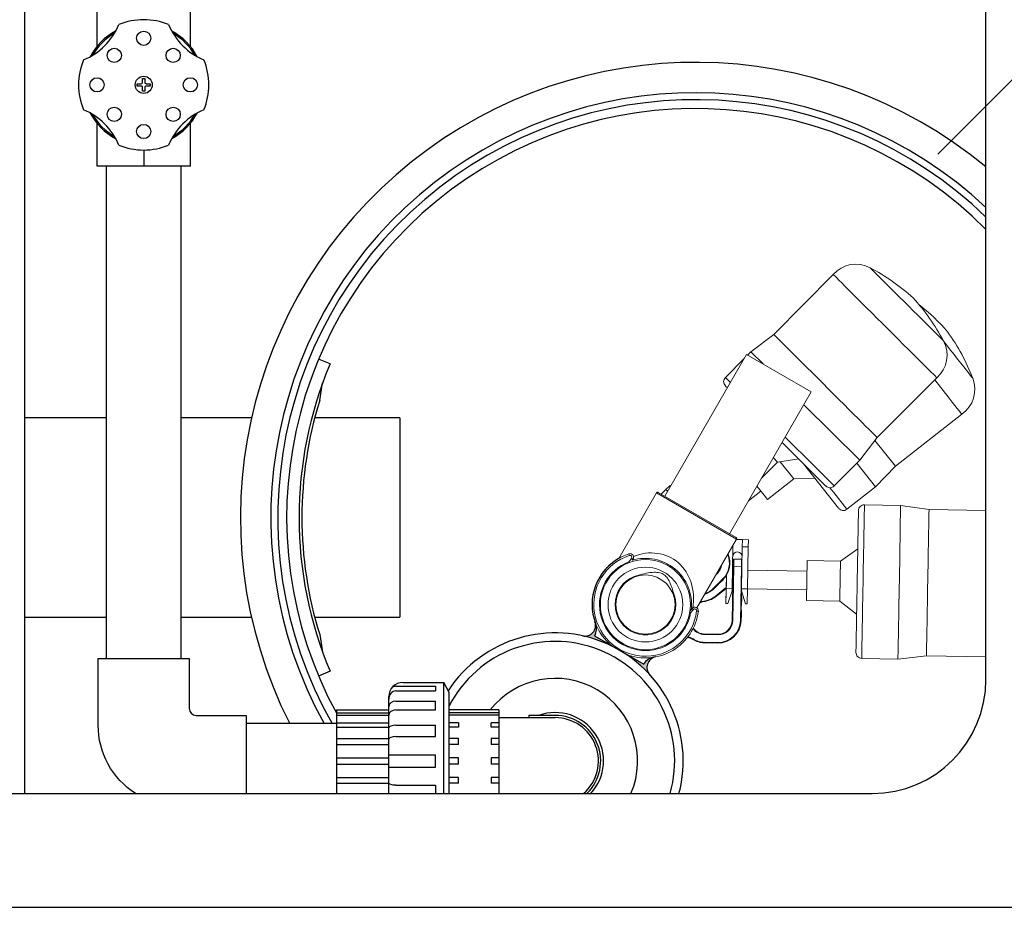
# Model space of a CAD drawing. Units: inches. Extents: x 0.1 to 16.5, y 0.1 to 10.5.
# Drawn here: x 9.2 to 9.9, y 7.6 to 8.2 of the extents above; entities that cross this region are included whole.
import ezdxf

# ---------------------------------------------------------------- set-up
doc = ezdxf.new("R2010")
doc.units = ezdxf.units.IN
doc.header["$LTSCALE"] = 0.5
doc.header["$MEASUREMENT"] = 0
for name, color, linetype in [('OSI-PVC', 50, 'Continuous'), ('OSI-TANK', 142, 'Continuous'), ('TEXT', 1, 'Continuous')]:
    doc.layers.add(name, color=color, linetype=linetype)

msp = doc.modelspace()

# ---------------------------------------------------------------- hatches: boundary and pattern name
h = msp.add_hatch(color=84)
h.paths.add_polyline_path([(9.59962, 7.76735, -0.07703), (9.62639, 7.75697), (9.60843, 7.76734, 0.226124), (9.60913, 7.77628, -0.008506), (9.60868, 7.77752, -0.585513)])
h.paths.add_polyline_path([(9.62639, 7.75697, -0.07703), (9.64877, 7.73897, -0.585513), (9.65305, 7.75191, -0.008506), (9.65174, 7.75168, 0.226124), (9.64436, 7.7466)])

# ---------------------------------------------------------------- linework, layer by layer
at = {"color": 7, "linetype": 'Continuous', "lineweight": 15}
for p, q in [((9.78319, 8.0319), (9.73954, 7.98811)), ((9.73954, 7.98811), (9.72288, 7.9753)), ((9.73954, 7.98811), (9.74801, 7.97967)), ((9.72288, 7.9753), (9.72044, 7.97284)), ((9.72288, 7.9753), (9.73179, 7.96642)), ((9.71965, 7.9733), (9.65976, 7.86955)), ((9.71796, 7.97036), (9.70414, 7.9565)), ((9.76711, 7.9459), (9.71965, 7.9733)), ((9.73179, 7.96642), (9.7321, 7.96611)), ((9.70414, 7.9565), (9.70784, 7.95282)), ((9.81532, 7.91257), (9.85897, 7.95636)), ((9.86808, 7.94138), (9.85746, 7.95485)), ((9.70561, 7.94898), (9.70433, 7.95025)), ((9.70721, 7.84216), (9.76711, 7.9459)), ((9.76172, 7.93658), (9.80256, 7.89587)), ((9.82869, 7.89147), (9.87725, 7.92975)), ((9.74799, 7.91279), (9.76909, 7.89176)), ((9.80256, 7.89587), (9.81532, 7.91257)), ((9.81371, 7.91047), (9.82869, 7.89147)), ((9.74577, 7.90895), (9.77756, 7.87726)), ((9.7393, 7.89774), (9.74245, 7.8946)), ((9.74245, 7.8946), (9.75786, 7.89689)), ((9.78382, 7.87708), (9.80256, 7.89587)), ((9.73066, 7.88277), (9.74245, 7.8946)), ((9.7443, 7.89488), (9.7542, 7.88231)), ((9.76144, 7.89333), (9.78709, 7.86078)), ((9.76909, 7.89176), (9.78382, 7.87708)), ((9.8004, 7.89371), (9.81403, 7.87641)), ((9.81403, 7.87641), (9.82869, 7.89147)), ((9.73503, 7.8672), (9.7542, 7.88231)), ((9.7542, 7.88231), (9.76977, 7.88276)), ((9.66063, 7.87441), (9.65724, 7.87101)), ((9.66063, 7.87441), (9.66372, 7.87751)), ((9.66372, 7.87751), (9.66412, 7.87711)), ((9.72732, 7.87698), (9.73253, 7.87037)), ((9.7807, 7.87582), (9.78354, 7.87222)), ((9.79318, 7.85999), (9.81403, 7.87641)), ((9.65375, 7.87206), (9.62603, 7.82406)), ((9.71239, 7.83821), (9.65375, 7.87206)), ((9.65489, 7.87236), (9.71208, 7.83934)), ((9.72106, 7.86614), (9.73019, 7.87334)), ((9.73253, 7.87037), (9.73503, 7.8672)), ((9.78354, 7.87222), (9.79318, 7.85999)), ((9.83253, 7.86287), (9.806, 7.86334)), ((9.83253, 7.86287), (9.83157, 7.80848)), ((9.85331, 7.85975), (9.83253, 7.86287)), ((9.89498, 7.85901), (9.85331, 7.85975)), ((9.68332, 7.78785), (9.71239, 7.83821)), ((9.70916, 7.80187), (9.70971, 7.83269)), ((9.70971, 7.83269), (9.70921, 7.8327)), ((9.70972, 7.83359), (9.70971, 7.83269)), ((9.71667, 7.83778), (9.71219, 7.83786)), ((9.71658, 7.83257), (9.71603, 7.80174)), ((9.71658, 7.83257), (9.71667, 7.83778)), ((9.72095, 7.8325), (9.71658, 7.83257)), ((9.71667, 7.83778), (9.72105, 7.8377)), ((9.72041, 7.80167), (9.72095, 7.8325)), ((9.72105, 7.8377), (9.72095, 7.8325)), ((9.80113, 7.83104), (9.78847, 7.82198)), ((9.63342, 7.82161), (9.63542, 7.82403)), ((9.63355, 7.82741), (9.63393, 7.82622)), ((9.63638, 7.82324), (9.63593, 7.82269)), ((9.70916, 7.77871), (9.70987, 7.81829)), ((9.70951, 7.82161), (9.70991, 7.82056)), ((9.71028, 7.81828), (9.70958, 7.7787)), ((9.70982, 7.81556), (9.70995, 7.82308)), ((9.70987, 7.81829), (9.70995, 7.82308)), ((9.71028, 7.81828), (9.70987, 7.81829)), ((9.71038, 7.82349), (9.71028, 7.81828)), ((9.71591, 7.81818), (9.71028, 7.81828)), ((9.71038, 7.82349), (9.716, 7.82339)), ((9.71521, 7.7786), (9.71591, 7.81818)), ((9.71591, 7.81818), (9.716, 7.82339)), ((9.71632, 7.81817), (9.71591, 7.81818)), ((9.76405, 7.82241), (9.76354, 7.79325)), ((9.78847, 7.82198), (9.76405, 7.82241)), ((9.69831, 7.81302), (9.69721, 7.81191)), ((9.69831, 7.81302), (9.69802, 7.81332)), ((9.69802, 7.81331), (9.69802, 7.81332)), ((9.70496, 7.81174), (9.70478, 7.80194)), ((9.76392, 7.8146), (9.72065, 7.81536)), ((9.69556, 7.8023), (9.7023, 7.80905)), ((9.70259, 7.80876), (9.69586, 7.802)), ((9.69664, 7.79626), (9.70413, 7.80216)), ((9.70065, 7.80658), (9.69957, 7.80573)), ((9.70065, 7.80658), (9.70055, 7.80671)), ((9.70259, 7.80876), (9.7023, 7.80905)), ((9.70413, 7.80216), (9.7048, 7.80271)), ((9.70439, 7.80183), (9.70413, 7.80216)), ((9.70479, 7.80216), (9.70439, 7.80183)), ((9.70459, 7.79111), (9.70488, 7.80736)), ((9.7097, 7.80905), (9.70927, 7.80802)), ((9.70439, 7.80183), (9.6969, 7.79593)), ((9.70459, 7.79111), (9.70478, 7.80194)), ((9.70478, 7.80194), (9.70916, 7.80187)), ((9.70913, 7.80039), (9.70593, 7.79109)), ((9.70916, 7.80187), (9.70913, 7.80039)), ((9.71601, 7.80027), (9.71562, 7.77859)), ((9.71614, 7.79602), (9.71593, 7.79603)), ((9.71601, 7.80027), (9.71603, 7.80174)), ((9.71888, 7.79086), (9.71601, 7.80027)), ((9.71603, 7.80174), (9.72041, 7.80167)), ((9.71612, 7.79472), (9.71614, 7.79602)), ((9.71612, 7.79487), (9.71612, 7.79516)), ((9.72041, 7.80167), (9.72021, 7.79084)), ((9.72041, 7.80183), (9.76368, 7.80106)), ((9.68856, 7.79244), (9.68851, 7.79285)), ((9.70593, 7.79109), (9.70459, 7.79111)), ((9.71605, 7.79082), (9.71584, 7.79082)), ((9.71611, 7.79411), (9.7159, 7.79411)), ((9.71612, 7.79472), (9.71591, 7.79472)), ((9.71605, 7.79082), (9.71611, 7.79411)), ((9.71611, 7.79411), (9.71612, 7.79472)), ((9.72021, 7.79084), (9.71888, 7.79086)), ((9.76354, 7.79325), (9.78795, 7.79281)), ((9.76354, 7.79325), (9.76354, 7.79325)), ((9.78795, 7.79281), (9.80028, 7.7833)), ((9.67831, 7.78567), (9.67974, 7.78741)), ((9.68071, 7.78661), (9.6787, 7.78419)), ((9.71587, 7.78083), (9.71566, 7.78083)), ((9.71587, 7.78076), (9.71566, 7.78077)), ((9.71596, 7.78604), (9.71575, 7.78604)), ((9.71596, 7.7861), (9.71576, 7.78611)), ((9.71587, 7.78083), (9.71596, 7.78604)), ((9.689, 7.76823), (9.68901, 7.76865)), ((9.69856, 7.76806), (9.689, 7.76823)), ((9.68901, 7.76865), (9.69857, 7.76848)), ((9.69856, 7.76806), (9.69857, 7.76848)), ((9.68025, 7.76477), (9.68047, 7.76512)), ((9.68891, 7.76219), (9.68892, 7.76261)), ((9.69845, 7.76202), (9.68891, 7.76219)), ((9.68892, 7.76261), (9.69846, 7.76244)), ((9.69845, 7.76202), (9.69846, 7.76244)), ((9.83054, 7.75039), (9.85142, 7.75277)), ((9.85142, 7.75277), (9.89498, 7.75199)), ((9.804, 7.75089), (9.804, 7.75086)), ((9.804, 7.75086), (9.83054, 7.75039))]:
    msp.add_line(p, q, dxfattribs=at)
at = {"color": 84}
for p, q in [((9.41463, 7.96644), (9.40628, 7.96995)), ((9.40707, 7.93965), (9.40922, 7.95259)), ((9.40707, 7.76824), (9.40922, 7.7553)), ((9.60843, 7.76734), (9.64436, 7.7466)), ((9.41463, 7.74144), (9.40628, 7.73794))]:
    msp.add_line(p, q, dxfattribs=at)
at = {"color": 7, "linetype": 'Continuous', "lineweight": 15, "flags": 128}
for points in [[(9.8539, 7.99329), (9.85116, 7.99602), (9.8482, 7.99897), (9.84506, 8.0021), (9.84179, 8.00536), (9.83845, 8.00869), (9.83509, 8.01204), (9.83176, 8.01536), (9.8285, 8.0186), (9.82539, 8.02171), (9.82246, 8.02463), (9.81975, 8.02733), (9.81732, 8.02975), (9.8152, 8.03186), (9.81343, 8.03364), (9.81202, 8.03503), (9.81101, 8.03604), (9.81041, 8.03664), (9.81023, 8.03682)], [(9.84496, 7.97033), (9.84176, 7.97352), (9.83833, 7.97694), (9.8347, 7.98055), (9.83093, 7.98431), (9.82706, 7.98818), (9.82311, 7.99211), (9.81915, 7.99606), (9.8152, 7.99999), (9.81132, 8.00386), (9.80755, 8.00762), (9.80392, 8.01124), (9.80049, 8.01466), (9.79727, 8.01787), (9.79432, 8.02081), (9.79167, 8.02346), (9.78933, 8.02578), (9.78734, 8.02777), (9.78573, 8.02938), (9.7845, 8.0306), (9.78367, 8.03143), (9.78325, 8.03185), (9.78319, 8.0319)], [(9.8638, 7.98341), (9.8638, 7.98342), (9.86356, 7.98366), (9.8629, 7.98432), (9.86183, 7.98538), (9.86037, 7.98684), (9.85854, 7.98866), (9.85637, 7.99082), (9.8539, 7.99329)], [(9.87879, 7.96426), (9.87663, 7.967), (9.87423, 7.97004), (9.87164, 7.97332), (9.8689, 7.9768), (9.86605, 7.98042), (9.86405, 7.98295)], [(9.74801, 7.97967), (9.75067, 7.97702), (9.75362, 7.97407), (9.75683, 7.97087), (9.76027, 7.96745), (9.76389, 7.96383), (9.76767, 7.96007), (9.77155, 7.9562), (9.77549, 7.95227), (9.77946, 7.94832), (9.7834, 7.94439), (9.78728, 7.94052), (9.79105, 7.93676), (9.79467, 7.93315), (9.7981, 7.92973), (9.80131, 7.92653), (9.80425, 7.9236), (9.8069, 7.92096), (9.80923, 7.91864), (9.81121, 7.91667), (9.81282, 7.91506), (9.81404, 7.91385), (9.81486, 7.91303), (9.81527, 7.91262), (9.81532, 7.91257)], [(9.85897, 7.95636), (9.85892, 7.95641), (9.85851, 7.95682), (9.85769, 7.95764), (9.85647, 7.95885), (9.85486, 7.96046), (9.85288, 7.96243), (9.85056, 7.96475), (9.84791, 7.96739), (9.84496, 7.97033)], [(9.88527, 7.95603), (9.88527, 7.95603), (9.88506, 7.9563), (9.88448, 7.95703), (9.88355, 7.95821), (9.88228, 7.95983), (9.88068, 7.96186), (9.87879, 7.96426)], [(9.87725, 7.92975), (9.87723, 7.92976), (9.87695, 7.93012), (9.87631, 7.93094), (9.87531, 7.9322), (9.87397, 7.9339), (9.87231, 7.93601), (9.87034, 7.93852), (9.86808, 7.94138)], [(9.66186, 7.87319), (9.66171, 7.87334), (9.66125, 7.87379), (9.66091, 7.87413), (9.6607, 7.87434), (9.66063, 7.87441)], [(9.806, 7.86334), (9.80599, 7.86321), (9.80598, 7.86253), (9.80596, 7.86128), (9.80593, 7.85948), (9.80589, 7.85714), (9.80583, 7.85429), (9.80578, 7.85095), (9.80571, 7.84717), (9.80563, 7.84297), (9.80555, 7.8384), (9.80547, 7.83351), (9.80538, 7.82836), (9.80528, 7.82298), (9.80518, 7.81744), (9.80508, 7.81179), (9.80498, 7.8061), (9.80488, 7.80042), (9.80478, 7.7948), (9.80468, 7.78931), (9.80459, 7.78401), (9.8045, 7.77894), (9.80441, 7.77415), (9.80434, 7.76971), (9.80426, 7.76565), (9.8042, 7.76202), (9.80414, 7.75885), (9.8041, 7.75617), (9.80406, 7.75402), (9.80403, 7.75241), (9.80401, 7.75136), (9.804, 7.75089)], [(9.85331, 7.85975), (9.85331, 7.85961), (9.8533, 7.85892), (9.85328, 7.85765), (9.85324, 7.85581), (9.8532, 7.85344), (9.85315, 7.85055), (9.85309, 7.84717), (9.85302, 7.84334), (9.85295, 7.83911), (9.85287, 7.83451), (9.85278, 7.82961), (9.85269, 7.82445), (9.85259, 7.8191), (9.8525, 7.8136), (9.8524, 7.80802)], [(9.63638, 7.82324), (9.63636, 7.82325), (9.63631, 7.8233), (9.63622, 7.82337), (9.6361, 7.82347), (9.63595, 7.82359), (9.63579, 7.82373), (9.63561, 7.82388), (9.63542, 7.82403)], [(9.61755, 7.81748), (9.61718, 7.81712), (9.61693, 7.81677)], [(9.70988, 7.81919), (9.70979, 7.81955), (9.70949, 7.82049)], [(9.78847, 7.82198), (9.78847, 7.82197), (9.78846, 7.82162), (9.78844, 7.82069), (9.78842, 7.81921), (9.78838, 7.81725), (9.78834, 7.81489), (9.78829, 7.81222), (9.78824, 7.80935), (9.78819, 7.8064), (9.78814, 7.80349), (9.78809, 7.80074), (9.78805, 7.79827), (9.78801, 7.79617), (9.78798, 7.79452), (9.78796, 7.79341), (9.78795, 7.79287), (9.78795, 7.79281)], [(9.6145, 7.81394), (9.61418, 7.81354), (9.61397, 7.81316)], [(9.6145, 7.81394), (9.61456, 7.81399), (9.61468, 7.81412)], [(9.70309, 7.80928), (9.70218, 7.80805), (9.70065, 7.80658)], [(9.70929, 7.80913), (9.7096, 7.81), (9.70973, 7.81042)], [(9.69586, 7.802), (9.69585, 7.80201), (9.69583, 7.80202), (9.69581, 7.80205), (9.69577, 7.80209), (9.69573, 7.80213), (9.69568, 7.80218), (9.69562, 7.80224), (9.69556, 7.8023)], [(9.83157, 7.80848), (9.83147, 7.80278), (9.83137, 7.79713), (9.83127, 7.79157), (9.83117, 7.78616), (9.83108, 7.78097), (9.83099, 7.77604), (9.83091, 7.77142), (9.83084, 7.76716), (9.83077, 7.76331), (9.83071, 7.7599), (9.83066, 7.75698), (9.83061, 7.75456), (9.83058, 7.75268), (9.83056, 7.75135), (9.83054, 7.75058), (9.83054, 7.75039)], [(9.8524, 7.80802), (9.8523, 7.80242), (9.8522, 7.79687), (9.8521, 7.79141), (9.85201, 7.78612), (9.85192, 7.78105), (9.85183, 7.77626), (9.85176, 7.77179), (9.85168, 7.76771), (9.85162, 7.76404), (9.85156, 7.76084), (9.85151, 7.75813), (9.85147, 7.75596), (9.85145, 7.75433), (9.85143, 7.75327), (9.85142, 7.7528), (9.85142, 7.75277)], [(9.6969, 7.79593), (9.69689, 7.79594), (9.69688, 7.79595), (9.69686, 7.79598), (9.69682, 7.79602), (9.69678, 7.79607), (9.69674, 7.79613), (9.69669, 7.79619), (9.69664, 7.79626)], [(9.68856, 7.79244), (9.68691, 7.79209), (9.68544, 7.79154)], [(9.68579, 7.79215), (9.6868, 7.79249), (9.68851, 7.79285)], [(9.68071, 7.78661), (9.68052, 7.78677), (9.68034, 7.78691), (9.68017, 7.78705), (9.68002, 7.78717), (9.6799, 7.78727), (9.67982, 7.78735), (9.67976, 7.78739), (9.67974, 7.78741)], [(9.68313, 7.78556), (9.68337, 7.78553), (9.6836, 7.7855), (9.68382, 7.78548), (9.68401, 7.78545), (9.68416, 7.78543), (9.68428, 7.78542), (9.68435, 7.78541), (9.68437, 7.78541)], [(9.70958, 7.7787), (9.7095, 7.7787), (9.70942, 7.7787), (9.70935, 7.7787), (9.70929, 7.77871), (9.70924, 7.77871), (9.7092, 7.77871), (9.70917, 7.77871), (9.70916, 7.77871)], [(9.71562, 7.77859), (9.71561, 7.77859), (9.71559, 7.77859), (9.71555, 7.7786), (9.7155, 7.7786), (9.71544, 7.7786), (9.71537, 7.7786), (9.71529, 7.7786), (9.71521, 7.7786)]]:
    msp.add_lwpolyline(points, dxfattribs=at)
at = {"color": 7, "linetype": 'Continuous', "lineweight": 15}
for radius in [0.03302, 0.0274, 0.02167]:
    msp.add_circle((9.64561, 7.79025), radius, dxfattribs=at)
at = {"color": 84}
for centre, radius, start, end in [((9.68238, 7.85394), 0.33333, 50.37253, 206.89215), ((9.68238, 7.85394), 0.31109, 46.89102, 208.98939), ((9.68238, 7.85394), 0.30599, 45.9897, 209.5203), ((9.68238, 7.85394), 0.29948, 44.77389, 208.62917), ((9.68238, 7.85394), 0.29043, 157.2097, 202.7903), ((9.68238, 7.85394), 0.28834, 162.70793, 197.29207), ((9.64561, 7.79025), 0.03906, 117.55542, 200.96675), ((9.60129, 7.77498), 0.00781, 257.61927, 19.01743), ((9.59941, 7.77255), 0.01042, 330, 20.96675), ((9.57952, 7.67578), 0.09375, 345.26495, 146.7549), ((9.57952, 7.67578), 0.0875, 344.18588, 152.63486), ((9.65338, 7.74139), 0.01042, 99.03325, 150), ((9.65454, 7.74424), 0.00781, 100.98257, 222.38073)]:
    msp.add_arc(centre, radius, start, end, dxfattribs=at)
at = {"color": 7, "linetype": 'Continuous', "lineweight": 15}
for centre, radius, start, end in [((9.79974, 8.01773), 0.02179, 61.20789, 139.4054), ((9.73822, 7.9006), 0.15408, 47.82514, 62.13918), ((9.72781, 7.91098), 0.15408, 28.04042, 42.35446), ((9.75072, 7.88877), 0.15408, 40.9796, 51.83071), ((9.74161, 7.90032), 0.15408, 21.19488, 35.50892), ((9.84474, 7.97286), 0.02179, 310.7742, 28.97171), ((9.70718, 7.95347), 0.00429, 135.0898, 225.0898), ((9.86509, 7.94782), 0.02179, 303.92866, 22.12617), ((9.78078, 7.88011), 0.00429, 225.0898, 315.0898), ((9.65447, 7.87164), 0.000833, 60, 150), ((9.79053, 7.86336), 0.00429, 218.24426, 308.24426), ((9.80592, 7.85905), 0.00429, 88.98455, 178.98455), ((9.71166, 7.83862), 0.000833, 330, 60), ((9.64561, 7.79025), 0.03906, 107.98683, 231.35367), ((9.64561, 7.79025), 0.03781, 107.98683, 352.87598), ((9.63436, 7.82491), 0.00263, 320.4314, 107.98683), ((9.63436, 7.82491), 0.00138, 320.4314, 107.98683), ((9.64561, 7.79025), 0.03385, 354.25357, 106.60924), ((9.69064, 7.82067), 0.01646, 315.0898, 22.29742), ((9.69064, 7.82067), 0.01687, 315.0898, 22.75097), ((9.71301, 7.82534), 0.00344, 358.98458, 178.98454), ((9.64561, 7.79025), 0.03365, 111.24819, 349.61461), ((9.69064, 7.82067), 0.01042, 315.0898, 344.92385), ((9.69064, 7.82067), 0.01083, 315.0898, 351.70431), ((9.71037, 7.82307), 0.000417, 88.98455, 178.98455), ((9.71599, 7.82297), 0.000417, 358.98455, 88.98455), ((9.64561, 7.79025), 0.02219, 102.83343, 17.16657), ((9.68391, 7.81392), 0.01688, 287.89304, 315.0898), ((9.68391, 7.81392), 0.01646, 289.52387, 315.0898), ((9.68645, 7.80918), 0.01646, 277.16884, 308.24426), ((9.68645, 7.80918), 0.01688, 277.16884, 308.24426), ((9.68177, 7.78573), 0.00262, 352.87598, 140.4314), ((9.64558, 7.79027), 0.03909, 248.89029, 352.8637), ((9.68177, 7.78573), 0.00138, 352.87598, 140.4314), ((9.69875, 7.77889), 0.01688, 268.98455, 358.98455), ((9.69875, 7.77889), 0.01646, 268.98455, 358.98455), ((9.69875, 7.77889), 0.01083, 268.98455, 358.98455), ((9.69875, 7.77889), 0.01042, 268.98455, 358.98455), ((9.67471, 7.75594), 0.01042, 57.90912, 80.7097), ((9.67471, 7.75594), 0.01083, 57.90912, 79.90442), ((9.6892, 7.77906), 0.01083, 215.67489, 268.98455), ((9.6892, 7.77906), 0.01042, 214.75754, 268.98455), ((9.68921, 7.77906), 0.01687, 237.90912, 268.98455), ((9.68921, 7.77906), 0.01646, 237.90912, 268.98455), ((9.80408, 7.75515), 0.00429, 178.98455, 268.98455)]:
    msp.add_arc(centre, radius, start, end, dxfattribs=at)
msp.add_ellipse((9.64561, 7.79025), major_axis=(-0.01953, -0.03383), ratio=0.866667, start_param=1.971391, end_param=3.97849, dxfattribs=at)
for points, knots in [([(9.80163, 7.85899), (9.80162, 7.85893), (9.80162, 7.85879), (9.80159, 7.85671), (9.80154, 7.85412), (9.80148, 7.85075), (9.80138, 7.84535), (9.80124, 7.83733), (9.8011, 7.82919), (9.80097, 7.82178), (9.80085, 7.81539), (9.80072, 7.80781), (9.80056, 7.79907), (9.80042, 7.79099), (9.80031, 7.7847), (9.8002, 7.77848), (9.80007, 7.77142), (9.79995, 7.7644), (9.79987, 7.75987), (9.79982, 7.75715), (9.7998, 7.75579), (9.79978, 7.7551), (9.79979, 7.75531), (9.79979, 7.75535)], [0, 0, 0, 0, 0.049586, 0.109498, 0.142251, 0.174626, 0.239532, 0.304574, 0.36948, 0.409666, 0.449472, 0.489539, 0.549586, 0.609498, 0.642251, 0.674626, 0.739532, 0.804574, 0.86948, 0.909666, 0.949472, 0.989539, 1, 1, 1, 1]), ([(9.61508, 7.81463), (9.61507, 7.81461), (9.61502, 7.81455), (9.61536, 7.81498), (9.61612, 7.81588), (9.61737, 7.81727), (9.61907, 7.81896), (9.62126, 7.82084), (9.62358, 7.82258), (9.6253, 7.82359), (9.626, 7.824)], [0, 0, 0, 0, 0.047051, 0.189649, 0.332257, 0.475966, 0.619661, 0.761521, 0.903362, 1, 1, 1, 1]), ([(9.63362, 7.82132), (9.63362, 7.82133), (9.63356, 7.82142), (9.63348, 7.82152), (9.63342, 7.82161), (9.63342, 7.82161)], [0, 0, 0, 0, 0.092336, 0.963936, 1, 1, 1, 1]), ([(9.66681, 7.7968), (9.66593, 7.79976), (9.66462, 7.80416), (9.66208, 7.80933), (9.6595, 7.81221), (9.656, 7.81383), (9.65143, 7.81402), (9.64623, 7.81321), (9.64253, 7.81233), (9.64068, 7.81189)], [0, 0, 0, 0, 0.254083, 0.377756, 0.47186, 0.566809, 0.686695, 0.843059, 1, 1, 1, 1]), ([(9.67838, 7.78434), (9.67839, 7.78433), (9.67849, 7.78429), (9.6786, 7.78424), (9.6787, 7.78419), (9.6787, 7.78419)], [0, 0, 0, 0, 0.092342, 0.963939, 1, 1, 1, 1])]:
    msp.add_open_spline(points, degree=3, knots=knots, dxfattribs=at)
at = {"layer": 'OSI-PVC'}
for p, q in [((9.24401, 8.19896), (9.24401, 8.23024)), ((9.31235, 8.19896), (9.31235, 8.23024)), ((9.24401, 8.11132), (9.24401, 8.1426)), ((9.31235, 8.11132), (9.31235, 8.1426)), ((9.27818, 8.12307), (9.27818, 8.11132)), ((9.31235, 8.11132), (9.24401, 8.11132)), ((9.25078, 7.92686), (9.19098, 7.92686)), ((9.35712, 7.92686), (9.30557, 7.92686)), ((9.46578, 7.92686), (9.40341, 7.92686)), ((9.46578, 7.92686), (9.46578, 7.78103)), ((9.19098, 7.78103), (9.25078, 7.78103)), ((9.30557, 7.78103), (9.35712, 7.78103)), ((9.40341, 7.78103), (9.46578, 7.78103)), ((9.46285, 7.73046), (9.49181, 7.73046)), ((9.46806, 7.73328), (9.49806, 7.73328)), ((9.49181, 7.73046), (9.49181, 7.72702)), ((9.49806, 7.65193), (9.49806, 7.73328)), ((9.50181, 7.72578), (9.49806, 7.73328)), ((9.45764, 7.65193), (9.45764, 7.72286)), ((9.46285, 7.72702), (9.49181, 7.72702)), ((9.50181, 7.65193), (9.50181, 7.72578)), ((9.46285, 7.71949), (9.49181, 7.71949)), ((9.49181, 7.71313), (9.49181, 7.71949)), ((9.41952, 7.65193), (9.41952, 7.71307)), ((9.41952, 7.71307), (9.45764, 7.71307)), ((9.41952, 7.71104), (9.45764, 7.71104)), ((9.41952, 7.70929), (9.45764, 7.70929)), ((9.46285, 7.71313), (9.49181, 7.71313)), ((9.53827, 7.71307), (9.50181, 7.71307)), ((9.53827, 7.71104), (9.50181, 7.71104)), ((9.53827, 7.70929), (9.50181, 7.70929)), ((9.53827, 7.71307), (9.53827, 7.65193)), ((9.57952, 7.70911), (9.56027, 7.70911)), ((9.56027, 7.70911), (9.56027, 7.70744)), ((9.41952, 7.70372), (9.45764, 7.70372)), ((9.46285, 7.70187), (9.49181, 7.70187)), ((9.49181, 7.69356), (9.49181, 7.70187)), ((9.50876, 7.70372), (9.50181, 7.70372)), ((9.50876, 7.70372), (9.50876, 7.70048)), ((9.53827, 7.70372), (9.53265, 7.70372)), ((9.53265, 7.70048), (9.53265, 7.70372)), ((9.57952, 7.70744), (9.53827, 7.70744)), ((9.53827, 7.70744), (9.53827, 7.65193)), ((9.53827, 7.70469), (9.53827, 7.65193)), ((9.41952, 7.70048), (9.45764, 7.70048)), ((9.50876, 7.70048), (9.50181, 7.70048)), ((9.53827, 7.70048), (9.53265, 7.70048)), ((9.41952, 7.69214), (9.45764, 7.69214)), ((9.41952, 7.68791), (9.45764, 7.68791)), ((9.46285, 7.69356), (9.49181, 7.69356)), ((9.50876, 7.69214), (9.50181, 7.69214)), ((9.50876, 7.68791), (9.50181, 7.68791)), ((9.50876, 7.68791), (9.50876, 7.69214)), ((9.53265, 7.69214), (9.53265, 7.68791)), ((9.53827, 7.69214), (9.53265, 7.69214)), ((9.53827, 7.68791), (9.53265, 7.68791)), ((9.45764, 7.68028), (9.49181, 7.68028)), ((9.49181, 7.67128), (9.49181, 7.68028)), ((9.41952, 7.67807), (9.45764, 7.67807)), ((9.41952, 7.67349), (9.45764, 7.67349)), ((9.50876, 7.67807), (9.50181, 7.67807)), ((9.50876, 7.67349), (9.50181, 7.67349)), ((9.50876, 7.67349), (9.50876, 7.67807)), ((9.53265, 7.67807), (9.53265, 7.67349)), ((9.53827, 7.67807), (9.53265, 7.67807)), ((9.53827, 7.67349), (9.53265, 7.67349)), ((9.45764, 7.67128), (9.49181, 7.67128)), ((9.41952, 7.66365), (9.45764, 7.66365)), ((9.41952, 7.65942), (9.45764, 7.65942)), ((9.46285, 7.658), (9.49181, 7.658)), ((9.49181, 7.658), (9.49181, 7.65193)), ((9.50876, 7.66365), (9.50181, 7.66365)), ((9.50876, 7.65942), (9.50181, 7.65942)), ((9.50876, 7.65942), (9.50876, 7.66365)), ((9.53265, 7.66365), (9.53265, 7.65942)), ((9.53827, 7.66365), (9.53265, 7.66365)), ((9.53827, 7.65942), (9.53265, 7.65942))]:
    msp.add_line(p, q, dxfattribs=at)
msp.add_lwpolyline([(9.2763, 8.16994), (9.27348, 8.16994), (9.27348, 8.17161), (9.2763, 8.17161, 0.414214), (9.27735, 8.17265), (9.27735, 8.17548), (9.27901, 8.17548), (9.27901, 8.17265, 0.414214), (9.28005, 8.17161), (9.28288, 8.17161), (9.28288, 8.16994), (9.28005, 8.16994, 0.414214), (9.27901, 8.1689), (9.27901, 8.16608), (9.27735, 8.16608), (9.27735, 8.1689, 0.414214)], format="xyb", close=True, dxfattribs=at)
for points in [[(9.25078, 8.11132), (9.25078, 7.75078)], [(9.30557, 7.75078), (9.30557, 8.11132)], [(9.41952, 7.70317), (9.35318, 7.70317)]]:
    msp.add_lwpolyline(points, dxfattribs=at)
msp.add_lwpolyline([(9.27217, 7.65193, -0.254992), (9.24485, 7.70203), (9.24485, 7.75078), (9.31151, 7.75078), (9.31151, 7.71432, 0.414214), (9.31672, 7.70911), (9.35318, 7.70911), (9.35318, 7.65193)], format="xyb", dxfattribs=at)
for centre, radius in [((9.27818, 8.20492), 0.00521), ((9.25661, 8.19235), 0.00521), ((9.29975, 8.19235), 0.00521), ((9.27818, 8.17078), 0.00625), ((9.24404, 8.17078), 0.00521), ((9.31232, 8.17078), 0.00521), ((9.25661, 8.1492), 0.00521), ((9.29975, 8.1492), 0.00521), ((9.27818, 8.13664), 0.00521)]:
    msp.add_circle(centre, radius, dxfattribs=at)
for centre, radius, start, end in [((9.21584, 8.23311), 0.04771, 292.5, 337.5), ((9.27818, 8.17078), 0.04771, 67.5, 112.5), ((9.34051, 8.23311), 0.04771, 202.5, 247.5), ((9.27818, 8.17078), 0.04429, 117.73436, 152.26564), ((9.27818, 8.17078), 0.04333, 119.80102, 150.19898), ((9.27818, 8.17078), 0.04429, 27.73436, 62.26564), ((9.27818, 8.17078), 0.04333, 29.80102, 60.19898), ((9.27818, 8.17078), 0.04771, 157.5, 202.5), ((9.27818, 8.17078), 0.04771, 337.5, 22.5), ((9.21584, 8.10844), 0.04771, 22.5, 67.5), ((9.27818, 8.17078), 0.04429, 207.73436, 242.26564), ((9.27818, 8.17078), 0.04333, 209.80102, 240.19898), ((9.34051, 8.10844), 0.04771, 112.5, 157.5), ((9.27818, 8.17078), 0.04429, 297.73436, 332.26564), ((9.27818, 8.17078), 0.04333, 299.80102, 330.19898), ((9.27818, 8.17078), 0.04771, 247.5, 292.5), ((9.46806, 7.72286), 0.01042, 90, 180), ((9.57952, 7.67578), 0.06042, 336.75396, 141.88504), ((9.57952, 7.67578), 0.03542, 317.6794, 109.74992), ((9.57952, 7.67578), 0.03333, 314.32744, 90), ((9.57952, 7.67578), 0.03167, 311.14833, 90)]:
    msp.add_arc(centre, radius, start, end, dxfattribs=at)
for centre, major_axis, ratio, start_param, end_param in [((9.46285, 7.72411), (0, -0.00635), 0.820339, 3.141593, 3.740681), ((9.46285, 7.72067), (0, -0.00635), 0.820339, 3.141593, 4.712389), ((9.46285, 7.71544), (-0.00521, 0), 0.777832, 4.712389, 6.283185), ((9.46285, 7.70908), (-0.00521, 0), 0.777832, 4.712389, 6.283185), ((9.46285, 7.70005), (-0.00521, 0), 0.349773, 4.712389, 6.283185), ((9.46285, 7.69174), (-0.00521, 0), 0.349773, 4.712389, 6.283185)]:
    msp.add_ellipse(centre, major_axis=major_axis, ratio=ratio, start_param=start_param, end_param=end_param, dxfattribs=at)
at = {"layer": 'OSI-PVC', "extrusion": (0, 0, -1)}
msp.add_ellipse((9.46285, 7.65982), major_axis=(-0.00521, 0), ratio=0.349773, start_param=4.712389, end_param=6.283185, dxfattribs=at)
at = {"layer": 'OSI-TANK'}
for p, q in [((9.19098, 9.01691), (9.19098, 7.65193)), ((9.89498, 7.73527), (9.89498, 8.93358)), ((6.466, 7.65193), (9.81165, 7.65193)), ((6.29954, 7.5686), (9.97811, 7.5686))]:
    msp.add_line(p, q, dxfattribs=at)
msp.add_arc((9.81165, 7.73527), 0.08333, 270.00016, 0, dxfattribs=at)
at = {"layer": 'TEXT'}
msp.add_line((9.85965, 8.12009), (9.92992, 8.19036), dxfattribs=at)

doc.saveas('drawing.dxf')
